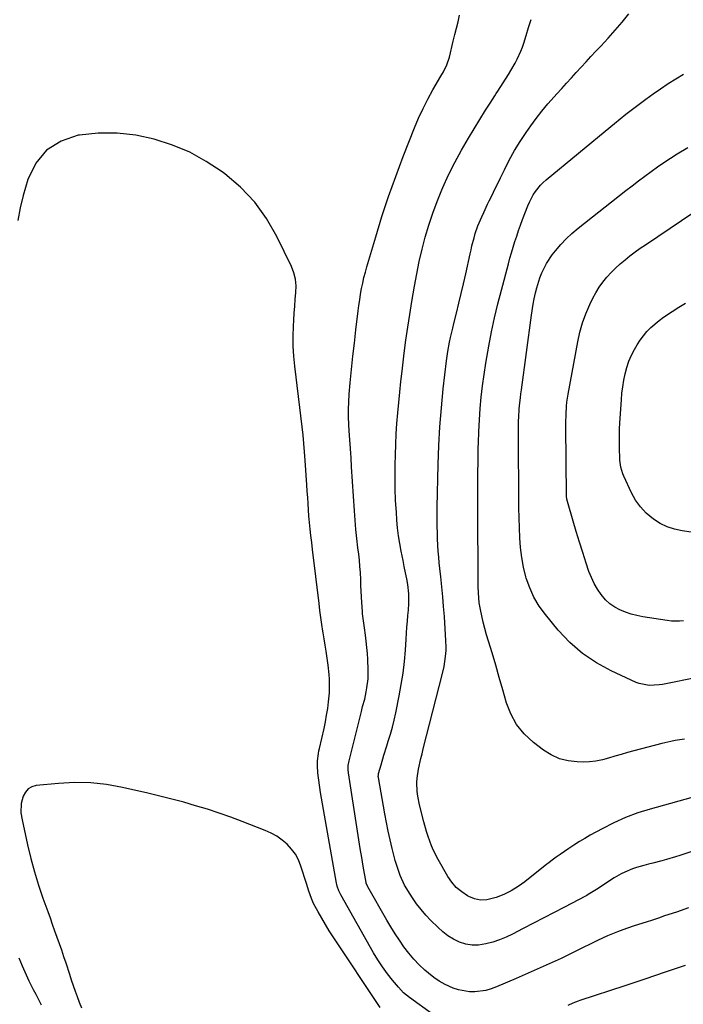
# Model space of a CAD drawing. Units: inches. Extents: x 1890411 to 1896168, y 474853 to 480177.
# Drawn here: x 1891684 to 1891982, y 476457 to 476898 of the extents above; entities that cross this region are included whole.
import ezdxf

# ---------------------------------------------------------------- set-up
doc = ezdxf.new("R2010")
doc.units = ezdxf.units.IN
doc.header["$MEASUREMENT"] = 0
doc.layers.add('7', color=7, linetype='Continuous')
doc.layers.add('8', color=7, linetype='Continuous')

msp = doc.modelspace()

# ---------------------------------------------------------------- linework, layer by layer
at = {"layer": '7', "color": 18}
for points in [[(1891984.08, 476499.83, 2014), (1891978.69, 476498.01, 2014), (1891973.38, 476496.23, 2014), (1891970.64, 476495.32, 2014), (1891967.9, 476494.41, 2014), (1891965.15, 476493.53, 2014), (1891961.59, 476492.4, 2014), (1891959.25, 476491.63, 2014), (1891954.6, 476490, 2014), (1891952.29, 476489.14, 2014), (1891947.74, 476487.26, 2014), (1891945.49, 476486.25, 2014), (1891943.27, 476485.19, 2014), (1891933.54, 476480.42, 2014), (1891926.91, 476477.23, 2014), (1891920.25, 476474.12, 2014), (1891913.54, 476471.11, 2014), (1891906.8, 476468.18, 2014), (1891897.88, 476464.38, 2014), (1891895.54, 476463.53, 2014), (1891893.16, 476462.85, 2014), (1891888.23, 476462.2, 2014), (1891885.75, 476462.25, 2014), (1891880.91, 476463.09, 2014), (1891878.55, 476463.88, 2014), (1891874.86, 476465.55, 2014), (1891872.24, 476467, 2014), (1891869.77, 476468.69, 2014), (1891867.41, 476470.56, 2014), (1891865.8, 476471.97, 2014), (1891863.23, 476474.39, 2014), (1891860.78, 476476.92, 2014), (1891858.52, 476479.61, 2014), (1891856.38, 476482.42, 2014), (1891854.38, 476485.34, 2014), (1891852.43, 476488.29, 2014), (1891850.56, 476491.3, 2014), (1891848.76, 476494.35, 2014), (1891840.12, 476509.37, 2014), (1891840, 476509.59, 2014), (1891839.51, 476510.95, 2014), (1891839.46, 476511.19, 2014), (1891838.16, 476518.58, 2014), (1891837.48, 476522.51, 2014), (1891836.81, 476526.45, 2014), (1891836.17, 476530.39, 2014), (1891835.55, 476534.34, 2014), (1891831.52, 476560.4, 2014), (1891831.38, 476561.75, 2014), (1891831.43, 476563.79, 2014), (1891831.78, 476565.8, 2014), (1891837.3, 476587.93, 2014), (1891837.87, 476590.15, 2014), (1891838.77, 476593.47, 2014), (1891839.49, 476596.83, 2014), (1891839.8, 476598.6, 2014), (1891840.28, 476602.64, 2014), (1891840.35, 476604.67, 2014), (1891840.33, 476606.71, 2014), (1891840.15, 476611.27, 2014), (1891840, 476614.02, 2014), (1891839.79, 476616.75, 2014), (1891839.51, 476619.49, 2014), (1891839.17, 476622.21, 2014), (1891838.7, 476625.58, 2014), (1891838.25, 476628.7, 2014), (1891837.83, 476631.82, 2014), (1891837.73, 476632.86, 2014), (1891837.49, 476636.89, 2014), (1891837.36, 476639.43, 2014), (1891837.23, 476641.96, 2014), (1891837.12, 476644.5, 2014), (1891837.02, 476647.04, 2014), (1891836.85, 476650.29, 2014), (1891836.67, 476653.06, 2014), (1891836.41, 476655.83, 2014), (1891836.1, 476658.59, 2014), (1891835.76, 476661.36, 2014), (1891835.28, 476665.51, 2014), (1891834.86, 476669.66, 2014), (1891834.5, 476673.82, 2014), (1891834.19, 476677.98, 2014), (1891832.91, 476697.77, 2014), (1891832.64, 476701.82, 2014), (1891832.5, 476703.84, 2014), (1891832.22, 476707.89, 2014), (1891832.08, 476709.91, 2014), (1891831.82, 476713.96, 2014), (1891831.65, 476716.71, 2014), (1891831.52, 476720.11, 2014), (1891831.49, 476723.51, 2014), (1891831.62, 476726.91, 2014), (1891831.85, 476730.3, 2014), (1891832.32, 476735.42, 2014), (1891832.89, 476741.36, 2014), (1891833.5, 476747.31, 2014), (1891834.16, 476753.25, 2014), (1891834.85, 476759.18, 2014), (1891835.88, 476767.66, 2014), (1891836.21, 476770.17, 2014), (1891836.57, 476772.68, 2014), (1891836.97, 476775.18, 2014), (1891837.4, 476777.68, 2014), (1891837.9, 476780.16, 2014), (1891838.45, 476782.63, 2014), (1891839.07, 476785.08, 2014), (1891839.75, 476787.52, 2014), (1891843.71, 476800.93, 2014), (1891846.52, 476810.02, 2014), (1891849.49, 476819.06, 2014), (1891852.7, 476828.02, 2014), (1891856.07, 476836.93, 2014), (1891861.15, 476849.84, 2014), (1891862.99, 476854.2, 2014), (1891864.95, 476858.49, 2014), (1891867.11, 476862.69, 2014), (1891869.4, 476866.82, 2014), (1891872.99, 476872.98, 2014), (1891874.13, 476875.02, 2014), (1891875.68, 476878.16, 2014), (1891876.78, 476881.46, 2014), (1891878.53, 476888.7, 2014), (1891879.23, 476891.62, 2014), (1891879.94, 476894.53, 2014), (1891880.65, 476897.45, 2014), (1891881.36, 476900.36, 2014)], [(1891993.1, 476527.77, 2016), (1891980.19, 476523.39, 2016), (1891978.2, 476522.74, 2016), (1891974.2, 476521.57, 2016), (1891972.18, 476521.04, 2016), (1891968.13, 476520, 2016), (1891966.11, 476519.45, 2016), (1891964.1, 476518.89, 2016), (1891960.72, 476517.92, 2016), (1891958.96, 476517.36, 2016), (1891955.55, 476515.96, 2016), (1891953.9, 476515.13, 2016), (1891950.69, 476513.28, 2016), (1891949.12, 476512.3, 2016), (1891947.57, 476511.28, 2016), (1891942.85, 476508.1, 2016), (1891939.13, 476505.83, 2016), (1891938.49, 476505.49, 2016), (1891937.85, 476505.15, 2016), (1891928.41, 476500.23, 2016), (1891923.77, 476497.81, 2016), (1891919.13, 476495.4, 2016), (1891914.48, 476492.98, 2016), (1891909.84, 476490.57, 2016), (1891905.14, 476488.12, 2016), (1891902.24, 476486.75, 2016), (1891899.3, 476485.53, 2016), (1891896.27, 476484.53, 2016), (1891893.18, 476483.67, 2016), (1891889.89, 476483.18, 2016), (1891887.01, 476483.15, 2016), (1891884.18, 476483.66, 2016), (1891881.37, 476484.55, 2016), (1891878.69, 476485.87, 2016), (1891876.14, 476487.39, 2016), (1891873.79, 476489.19, 2016), (1891871.56, 476491.19, 2016), (1891868.53, 476494.24, 2016), (1891866.27, 476496.65, 2016), (1891864.1, 476499.14, 2016), (1891862.08, 476501.75, 2016), (1891860.16, 476504.44, 2016), (1891859.13, 476505.97, 2016), (1891856.69, 476510.06, 2016), (1891854.71, 476514.38, 2016), (1891853.88, 476516.61, 2016), (1891852.44, 476521.16, 2016), (1891851.83, 476523.47, 2016), (1891851.1, 476526.53, 2016), (1891850.21, 476530.4, 2016), (1891849.36, 476534.27, 2016), (1891848.59, 476538.16, 2016), (1891847.86, 476542.05, 2016), (1891844.96, 476558.33, 2016), (1891844.9, 476558.8, 2016), (1891844.91, 476559.52, 2016), (1891845.05, 476560.22, 2016), (1891846.13, 476564.05, 2016), (1891847.38, 476568.32, 2016), (1891848.71, 476572.58, 2016), (1891849.36, 476574.61, 2016), (1891850.31, 476577.77, 2016), (1891851.19, 476580.94, 2016), (1891851.98, 476584.13, 2016), (1891852.69, 476587.35, 2016), (1891854.28, 476595.05, 2016), (1891855.21, 476600.13, 2016), (1891856, 476605.22, 2016), (1891856.59, 476610.34, 2016), (1891857.03, 476615.48, 2016), (1891857.36, 476620.49, 2016), (1891857.54, 476623.14, 2016), (1891857.74, 476625.79, 2016), (1891857.97, 476628.43, 2016), (1891858.21, 476631.07, 2016), (1891858.44, 476633.47, 2016), (1891858.64, 476636.36, 2016), (1891858.65, 476640.69, 2016), (1891858.13, 476644.97, 2016), (1891857.62, 476647.55, 2016), (1891857.08, 476650.25, 2016), (1891856.55, 476652.96, 2016), (1891856.01, 476655.67, 2016), (1891855.16, 476659.89, 2016), (1891854.53, 476663.36, 2016), (1891853.99, 476666.85, 2016), (1891853.57, 476670.35, 2016), (1891853.24, 476673.86, 2016), (1891852.98, 476677.4, 2016), (1891852.66, 476682.69, 2016), (1891852.45, 476687.98, 2016), (1891852.39, 476693.28, 2016), (1891852.43, 476698.58, 2016), (1891852.54, 476703.09, 2016), (1891852.69, 476707.8, 2016), (1891852.91, 476712.5, 2016), (1891853.22, 476717.2, 2016), (1891853.6, 476721.9, 2016), (1891854.04, 476726.59, 2016), (1891854.51, 476731.27, 2016), (1891855.02, 476735.96, 2016), (1891855.56, 476740.64, 2016), (1891856.54, 476748.78, 2016), (1891857.29, 476754.57, 2016), (1891858.09, 476760.34, 2016), (1891858.97, 476766.11, 2016), (1891859.91, 476771.87, 2016), (1891861.09, 476778.76, 2016), (1891862.13, 476784.31, 2016), (1891863.27, 476789.84, 2016), (1891864.57, 476795.33, 2016), (1891865.98, 476800.79, 2016), (1891867.58, 476806.21, 2016), (1891869.33, 476811.56, 2016), (1891871.31, 476816.84, 2016), (1891873.43, 476822.07, 2016), (1891873.88, 476823.11, 2016), (1891876.45, 476828.76, 2016), (1891879.19, 476834.33, 2016), (1891882.17, 476839.77, 2016), (1891885.3, 476845.13, 2016), (1891893.05, 476857.73, 2016), (1891895.07, 476860.96, 2016), (1891897.12, 476864.16, 2016), (1891897.81, 476865.23, 2016), (1891898.5, 476866.29, 2016), (1891903.34, 476873.81, 2016), (1891904.38, 476875.47, 2016), (1891906.33, 476878.86, 2016), (1891907.25, 476880.59, 2016), (1891908.87, 476884.15, 2016), (1891909.55, 476885.98, 2016), (1891910.17, 476887.84, 2016), (1891911.21, 476891.28, 2016), (1891912.32, 476894.87, 2016), (1891913.45, 476898.45, 2016)], [(1891988.9, 476550.35, 2018), (1891966.93, 476544.21, 2018), (1891961.35, 476542.44, 2018), (1891955.87, 476540.42, 2018), (1891950.54, 476538.03, 2018), (1891945.32, 476535.38, 2018), (1891940.02, 476532.46, 2018), (1891937.54, 476531.05, 2018), (1891935.1, 476529.59, 2018), (1891932.69, 476528.07, 2018), (1891930.31, 476526.5, 2018), (1891926.48, 476523.88, 2018), (1891924.76, 476522.66, 2018), (1891922.24, 476520.76, 2018), (1891921.41, 476520.12, 2018), (1891920.58, 476519.46, 2018), (1891910.67, 476511.59, 2018), (1891907.65, 476509.44, 2018), (1891904.51, 476507.51, 2018), (1891901.2, 476505.91, 2018), (1891897.76, 476504.54, 2018), (1891893.54, 476503.49, 2018), (1891890.79, 476503.38, 2018), (1891888.11, 476503.96, 2018), (1891885.46, 476504.99, 2018), (1891884.98, 476505.25, 2018), (1891882.32, 476507, 2018), (1891879.9, 476509, 2018), (1891877.85, 476511.37, 2018), (1891876.03, 476513.99, 2018), (1891871.71, 476521.53, 2018), (1891869.63, 476525.57, 2018), (1891868.75, 476527.67, 2018), (1891867.21, 476531.96, 2018), (1891866.53, 476534.13, 2018), (1891865.31, 476538.53, 2018), (1891863.4, 476546.03, 2018), (1891862.6, 476550.02, 2018), (1891862.36, 476552.04, 2018), (1891862.19, 476556.1, 2018), (1891862.29, 476558.13, 2018), (1891862.89, 476562.14, 2018), (1891863.97, 476566.87, 2018), (1891864.5, 476569.04, 2018), (1891865.04, 476571.21, 2018), (1891873.69, 476605, 2018), (1891874.38, 476608.11, 2018), (1891875.07, 476612.66, 2018), (1891875.29, 476615.28, 2018), (1891875.29, 476617.92, 2018), (1891875.26, 476618.79, 2018), (1891875.21, 476619.67, 2018), (1891874.52, 476630.56, 2018), (1891874.21, 476635.02, 2018), (1891873.85, 476639.48, 2018), (1891873.42, 476643.93, 2018), (1891872.95, 476648.37, 2018), (1891872.52, 476652.14, 2018), (1891872.25, 476654.7, 2018), (1891872, 476657.26, 2018), (1891871.81, 476659.83, 2018), (1891871.64, 476662.4, 2018), (1891871.47, 476665.55, 2018), (1891871.39, 476667.55, 2018), (1891871.32, 476671.56, 2018), (1891871.31, 476673.56, 2018), (1891871.34, 476677.57, 2018), (1891871.37, 476679.58, 2018), (1891871.78, 476698.8, 2018), (1891872.07, 476707.28, 2018), (1891872.52, 476715.75, 2018), (1891873.2, 476724.21, 2018), (1891874.04, 476732.66, 2018), (1891875.47, 476745.27, 2018), (1891875.74, 476747.39, 2018), (1891876.05, 476749.52, 2018), (1891876.84, 476753.73, 2018), (1891877.29, 476755.83, 2018), (1891878.26, 476760.01, 2018), (1891878.77, 476762.09, 2018), (1891879.92, 476766.71, 2018), (1891881, 476771.1, 2018), (1891882.06, 476775.5, 2018), (1891883.09, 476779.91, 2018), (1891884.09, 476784.32, 2018), (1891886.08, 476793.22, 2018), (1891886.5, 476795.05, 2018), (1891886.93, 476796.89, 2018), (1891887.86, 476800.54, 2018), (1891888.38, 476802.35, 2018), (1891889.61, 476805.91, 2018), (1891891.31, 476809.93, 2018), (1891892.17, 476811.83, 2018), (1891893.95, 476815.6, 2018), (1891894.66, 476817.05, 2018), (1891895.93, 476819.65, 2018), (1891897.2, 476822.25, 2018), (1891898.46, 476824.85, 2018), (1891899.73, 476827.45, 2018), (1891901.45, 476831.02, 2018), (1891903.68, 476835.35, 2018), (1891906.03, 476839.6, 2018), (1891908.59, 476843.73, 2018), (1891911.28, 476847.79, 2018), (1891913.29, 476850.66, 2018), (1891915.76, 476854.05, 2018), (1891918.31, 476857.36, 2018), (1891920.98, 476860.58, 2018), (1891923.74, 476863.72, 2018), (1891925.04, 476865.15, 2018), (1891927.22, 476867.53, 2018), (1891929.39, 476869.92, 2018), (1891931.56, 476872.31, 2018), (1891933.73, 476874.7, 2018), (1891935.91, 476877.08, 2018), (1891938.09, 476879.45, 2018), (1891940.3, 476881.81, 2018), (1891942.52, 476884.16, 2018), (1891944.7, 476886.45, 2018), (1891947.97, 476889.98, 2018), (1891951.16, 476893.58, 2018), (1891954.25, 476897.26, 2018), (1891957.27, 476901, 2018)], [(1891869.19, 476452.19, 2012), (1891858.87, 476459.67, 2012), (1891856.26, 476461.81, 2012), (1891853.94, 476464.26, 2012), (1891851.29, 476467.41, 2012), (1891848.96, 476470.34, 2012), (1891846.75, 476473.36, 2012), (1891844.7, 476476.49, 2012), (1891842.77, 476479.7, 2012), (1891828.09, 476505.66, 2012), (1891827.16, 476507.59, 2012), (1891826.48, 476509.62, 2012), (1891826.32, 476510.32, 2012), (1891826.18, 476511.02, 2012), (1891818.96, 476551.69, 2012), (1891818.61, 476553.85, 2012), (1891818.03, 476558.2, 2012), (1891817.81, 476560.39, 2012), (1891817.56, 476563.65, 2012), (1891817.61, 476565.86, 2012), (1891818.05, 476569.17, 2012), (1891818.26, 476570.26, 2012), (1891818.5, 476571.35, 2012), (1891820.53, 476580.3, 2012), (1891821.16, 476583.29, 2012), (1891821.71, 476586.29, 2012), (1891822.17, 476589.3, 2012), (1891822.56, 476592.33, 2012), (1891822.95, 476596.34, 2012), (1891823.06, 476598.4, 2012), (1891822.99, 476602.54, 2012), (1891822.83, 476604.62, 2012), (1891822.39, 476608.74, 2012), (1891822.1, 476610.8, 2012), (1891821.44, 476614.99, 2012), (1891821.01, 476617.75, 2012), (1891820.57, 476620.52, 2012), (1891820.14, 476623.28, 2012), (1891820.04, 476623.96, 2012), (1891819.56, 476627.07, 2012), (1891819.12, 476630.18, 2012), (1891818.7, 476633.3, 2012), (1891818.31, 476636.42, 2012), (1891815.37, 476660.65, 2012), (1891815.01, 476663.79, 2012), (1891814.66, 476666.93, 2012), (1891814.3, 476669.83, 2012), (1891813.87, 476674.2, 2012), (1891813.76, 476675.66, 2012), (1891813.59, 476678.39, 2012), (1891813.41, 476681.22, 2012), (1891813.23, 476684.04, 2012), (1891813.04, 476686.87, 2012), (1891812.85, 476689.69, 2012), (1891812.1, 476700.63, 2012), (1891811.82, 476704.42, 2012), (1891811.49, 476708.2, 2012), (1891811.11, 476711.98, 2012), (1891810.69, 476715.75, 2012), (1891807.44, 476742.9, 2012), (1891807.03, 476747.36, 2012), (1891806.76, 476751.83, 2012), (1891806.73, 476756.31, 2012), (1891806.85, 476760.8, 2012), (1891807, 476763.6, 2012), (1891807.18, 476766.68, 2012), (1891807.39, 476769.77, 2012), (1891807.65, 476772.84, 2012), (1891807.94, 476775.92, 2012), (1891808, 476778.94, 2012), (1891807.73, 476781.91, 2012), (1891806.97, 476784.8, 2012), (1891805.88, 476787.62, 2012), (1891799.38, 476801.08, 2012), (1891794.76, 476809.09, 2012), (1891789.45, 476816.53, 2012), (1891783.11, 476823.13, 2012), (1891776.09, 476829.16, 2012), (1891774.8, 476830.11, 2012), (1891767.68, 476834.77, 2012), (1891760.28, 476838.87, 2012), (1891752.47, 476842.11, 2012), (1891744.38, 476844.78, 2012), (1891736.05, 476846.47, 2012), (1891727.68, 476847.44, 2012), (1891719.26, 476847.36, 2012), (1891710.8, 476846.57, 2012), (1891710.21, 476846.48, 2012), (1891702.56, 476843.81, 2012), (1891696.05, 476839.84, 2012), (1891691.27, 476833.9, 2012), (1891687.64, 476826.65, 2012), (1891685.52, 476819.45, 2012), (1891684.15, 476813.88, 2012), (1891683.12, 476808.26, 2012)], [(1891988.72, 476603.36, 2022), (1891972.41, 476600.14, 2022), (1891970.91, 476599.89, 2022), (1891966.38, 476599.66, 2022), (1891961.98, 476600.5, 2022), (1891960.58, 476601.05, 2022), (1891949.41, 476606.22, 2022), (1891942.76, 476609.86, 2022), (1891936.51, 476614.03, 2022), (1891930.88, 476618.99, 2022), (1891925.65, 476624.48, 2022), (1891919.87, 476631.44, 2022), (1891917.11, 476635.22, 2022), (1891914.7, 476639.19, 2022), (1891912.82, 476643.43, 2022), (1891911.29, 476647.85, 2022), (1891911.15, 476648.34, 2022), (1891910.11, 476652.69, 2022), (1891909.27, 476657.06, 2022), (1891908.73, 476661.48, 2022), (1891908.39, 476665.93, 2022), (1891908.22, 476670.41, 2022), (1891908.09, 476674.89, 2022), (1891908, 476679.37, 2022), (1891907.95, 476683.85, 2022), (1891907.78, 476709.5, 2022), (1891907.78, 476711.56, 2022), (1891907.82, 476715.66, 2022), (1891907.87, 476718.34, 2022), (1891907.94, 476720.08, 2022), (1891908.14, 476723.55, 2022), (1891908.29, 476725.29, 2022), (1891908.64, 476728.76, 2022), (1891908.85, 476730.49, 2022), (1891909.07, 476732.22, 2022), (1891913.61, 476765.81, 2022), (1891914.38, 476770.69, 2022), (1891914.86, 476773.12, 2022), (1891915.44, 476775.77, 2022), (1891916.03, 476778.04, 2022), (1891917.44, 476782.52, 2022), (1891918.26, 476784.72, 2022), (1891920.31, 476788.91, 2022), (1891922.93, 476792.78, 2022), (1891924.46, 476794.7, 2022), (1891926.76, 476797.42, 2022), (1891929.19, 476800.02, 2022), (1891931.8, 476802.45, 2022), (1891934.52, 476804.75, 2022), (1891955.99, 476821.67, 2022), (1891958.78, 476823.85, 2022), (1891961.59, 476826.01, 2022), (1891964.42, 476828.15, 2022), (1891967.26, 476830.26, 2022), (1891970.13, 476832.33, 2022), (1891973.04, 476834.34, 2022), (1891976.01, 476836.28, 2022), (1891979, 476838.16, 2022), (1891983.72, 476841.04, 2022)], [(1891981.89, 476628.63, 2024), (1891980.05, 476628.49, 2024), (1891976.4, 476628.56, 2024), (1891974.57, 476628.77, 2024), (1891963.6, 476630.45, 2024), (1891960.95, 476630.97, 2024), (1891958.35, 476631.63, 2024), (1891955.8, 476632.51, 2024), (1891953.3, 476633.52, 2024), (1891950.96, 476634.81, 2024), (1891948.78, 476636.3, 2024), (1891946.86, 476638.1, 2024), (1891944.82, 476640.47, 2024), (1891943.18, 476642.88, 2024), (1891941.71, 476645.38, 2024), (1891940.48, 476648.02, 2024), (1891939.42, 476650.74, 2024), (1891938.14, 476654.59, 2024), (1891936.61, 476659.27, 2024), (1891935.12, 476663.97, 2024), (1891933.69, 476668.68, 2024), (1891932.29, 476673.4, 2024), (1891929.76, 476682.21, 2024), (1891929.53, 476683.21, 2024), (1891929.37, 476684.57, 2024), (1891929.36, 476684.91, 2024), (1891929.06, 476715.76, 2024), (1891929.06, 476717.6, 2024), (1891929.14, 476721.28, 2024), (1891929.36, 476724.95, 2024), (1891929.54, 476726.78, 2024), (1891930.08, 476730.41, 2024), (1891934.36, 476753.77, 2024), (1891935.32, 476758.08, 2024), (1891936.51, 476762.32, 2024), (1891938.03, 476766.44, 2024), (1891939.77, 476770.5, 2024), (1891941.13, 476773.34, 2024), (1891942.46, 476775.85, 2024), (1891943.93, 476778.28, 2024), (1891945.59, 476780.58, 2024), (1891947.43, 476782.83, 2024), (1891949.35, 476784.91, 2024), (1891951.35, 476786.91, 2024), (1891953.44, 476788.82, 2024), (1891955.6, 476790.65, 2024), (1891957.82, 476792.41, 2024), (1891960.08, 476794.12, 2024), (1891962.38, 476795.78, 2024), (1891964.71, 476797.39, 2024), (1891992.04, 476815.79, 2024)], [(1891985.24, 476668.49, 2026), (1891981.28, 476669.01, 2026), (1891977.83, 476669.73, 2026), (1891974.5, 476670.79, 2026), (1891971.37, 476672.34, 2026), (1891968.38, 476674.21, 2026), (1891965.07, 476677.02, 2026), (1891962.48, 476679.74, 2026), (1891960.33, 476682.81, 2026), (1891958.47, 476686.13, 2026), (1891955, 476693.62, 2026), (1891954.59, 476694.58, 2026), (1891953.7, 476697.56, 2026), (1891953.28, 476700.66, 2026), (1891953.23, 476701.7, 2026), (1891953.11, 476705.59, 2026), (1891953.06, 476708.59, 2026), (1891953.07, 476711.58, 2026), (1891953.16, 476714.56, 2026), (1891953.31, 476717.55, 2026), (1891953.97, 476727.83, 2026), (1891954.23, 476730.77, 2026), (1891954.58, 476733.7, 2026), (1891955.06, 476736.6, 2026), (1891955.63, 476739.49, 2026), (1891956.4, 476742.33, 2026), (1891957.33, 476745.1, 2026), (1891958.51, 476747.78, 2026), (1891959.85, 476750.39, 2026), (1891961.08, 476752.54, 2026), (1891962.4, 476754.63, 2026), (1891965.45, 476758.47, 2026), (1891967.18, 476760.24, 2026), (1891970.94, 476763.45, 2026), (1891972.93, 476764.93, 2026), (1891976.72, 476767.49, 2026), (1891979.71, 476769.36, 2026), (1891982.74, 476771.16, 2026)], [(1891683.56, 476477.42, 2012), (1891685.07, 476473.86, 2012), (1891686.23, 476471.18, 2012), (1891688.07, 476467.21, 2012), (1891690.03, 476463.3, 2012), (1891691.18, 476461.12, 2012), (1891692.43, 476458.73, 2012), (1891693.68, 476456.35, 2012)], [(1891982.63, 476474.08, 2012), (1891973.59, 476470.97, 2012), (1891964.54, 476467.92, 2012), (1891955.46, 476464.9, 2012), (1891935.38, 476458.28, 2012), (1891934.59, 476458.01, 2012), (1891932.24, 476457.13, 2012), (1891929.94, 476456.14, 2012)]]:
    msp.add_polyline3d(points, dxfattribs=at)
at = {"layer": '8', "color": 18}
for points in [[(1891982.27, 476575.61, 2020), (1891978.15, 476574.94, 2020), (1891976.11, 476574.55, 2020), (1891972.05, 476573.6, 2020), (1891959.54, 476570.32, 2020), (1891956.7, 476569.55, 2020), (1891953.87, 476568.74, 2020), (1891951.05, 476567.89, 2020), (1891948.24, 476567, 2020), (1891945.42, 476566.24, 2020), (1891942.57, 476565.67, 2020), (1891939.68, 476565.39, 2020), (1891936.76, 476565.29, 2020), (1891934.19, 476565.34, 2020), (1891930.11, 476565.82, 2020), (1891926.19, 476566.77, 2020), (1891922.52, 476568.46, 2020), (1891919.02, 476570.63, 2020), (1891914.48, 476574.1, 2020), (1891910.39, 476577.92, 2020), (1891906.9, 476582.14, 2020), (1891904.3, 476586.96, 2020), (1891902.3, 476592.18, 2020), (1891902.28, 476592.25, 2020), (1891900.75, 476597.76, 2020), (1891899.18, 476603.26, 2020), (1891897.57, 476608.75, 2020), (1891895.93, 476614.22, 2020), (1891894.31, 476619.51, 2020), (1891893.48, 476622.35, 2020), (1891892.7, 476625.19, 2020), (1891891.99, 476628.06, 2020), (1891891.32, 476630.93, 2020), (1891890.68, 476633.8, 2020), (1891890.16, 476636.71, 2020), (1891889.8, 476641.15, 2020), (1891889.71, 476644.11, 2020), (1891889.69, 476645.6, 2020), (1891889.65, 476659.53, 2020), (1891889.62, 476665.37, 2020), (1891889.6, 476671.2, 2020), (1891889.57, 476677.04, 2020), (1891889.54, 476682.88, 2020), (1891889.54, 476688.71, 2020), (1891889.57, 476694.55, 2020), (1891889.64, 476700.38, 2020), (1891889.76, 476706.22, 2020), (1891889.81, 476708.53, 2020), (1891889.99, 476713.66, 2020), (1891890.25, 476718.79, 2020), (1891890.63, 476723.9, 2020), (1891891.09, 476729.02, 2020), (1891891.68, 476734.12, 2020), (1891892.34, 476739.21, 2020), (1891893.12, 476744.28, 2020), (1891893.98, 476749.34, 2020), (1891894.45, 476751.91, 2020), (1891895.68, 476758.23, 2020), (1891897.02, 476764.53, 2020), (1891898.52, 476770.79, 2020), (1891900.12, 476777.03, 2020), (1891903.29, 476788.77, 2020), (1891903.98, 476791.29, 2020), (1891904.7, 476793.8, 2020), (1891905.45, 476796.3, 2020), (1891906.22, 476798.8, 2020), (1891907.03, 476801.28, 2020), (1891907.86, 476803.76, 2020), (1891908.74, 476806.21, 2020), (1891909.65, 476808.66, 2020), (1891911.99, 476814.81, 2020), (1891912.7, 476816.48, 2020), (1891914.39, 476819.69, 2020), (1891915.37, 476821.23, 2020), (1891917.64, 476824.06, 2020), (1891918.92, 476825.34, 2020), (1891920.28, 476826.56, 2020), (1891949.21, 476850.43, 2020), (1891950.9, 476851.81, 2020), (1891953.43, 476853.88, 2020), (1891956.02, 476855.89, 2020), (1891964.96, 476862.64, 2020), (1891968.24, 476865.04, 2020), (1891971.55, 476867.39, 2020), (1891974.93, 476869.65, 2020), (1891978.34, 476871.86, 2020), (1891981.81, 476873.97, 2020)], [(1891845.69, 476455.21, 2010), (1891824.7, 476486.83, 2010), (1891822.91, 476489.61, 2010), (1891821.17, 476492.42, 2010), (1891819.5, 476495.28, 2010), (1891817.89, 476498.16, 2010), (1891815.87, 476501.9, 2010), (1891814.85, 476504.03, 2010), (1891813.67, 476507.38, 2010), (1891812.6, 476510.77, 2010), (1891810.14, 476518.63, 2010), (1891809.05, 476521.35, 2010), (1891807.71, 476523.91, 2010), (1891806, 476526.23, 2010), (1891804.03, 476528.39, 2010), (1891801.77, 476530.29, 2010), (1891799.39, 476531.99, 2010), (1891796.83, 476533.4, 2010), (1891794.15, 476534.62, 2010), (1891783.83, 476538.61, 2010), (1891778.65, 476540.54, 2010), (1891773.44, 476542.38, 2010), (1891768.18, 476544.09, 2010), (1891762.9, 476545.72, 2010), (1891757.58, 476547.23, 2010), (1891752.24, 476548.67, 2010), (1891746.88, 476550.01, 2010), (1891741.5, 476551.29, 2010), (1891730.1, 476553.89, 2010), (1891722.98, 476555.15, 2010), (1891715.83, 476555.95, 2010), (1891708.63, 476556.06, 2010), (1891701.41, 476555.7, 2010), (1891691.39, 476554.73, 2010), (1891689.44, 476554.16, 2010), (1891687.76, 476553.24, 2010), (1891686.51, 476551.8, 2010), (1891685.55, 476550.01, 2010), (1891684.57, 476546.76, 2010), (1891684.47, 476542.5, 2010), (1891685.02, 476539.31, 2010), (1891687.52, 476528.08, 2010), (1891688.98, 476522.05, 2010), (1891690.59, 476516.05, 2010), (1891692.43, 476510.12, 2010), (1891694.42, 476504.23, 2010), (1891696.55, 476498.28, 2010), (1891697.58, 476495.4, 2010), (1891698.61, 476492.52, 2010), (1891699.64, 476489.64, 2010), (1891700.68, 476486.76, 2010), (1891701.69, 476483.88, 2010), (1891702.69, 476480.99, 2010), (1891703.66, 476478.09, 2010), (1891704.62, 476475.19, 2010), (1891706.25, 476470.12, 2010), (1891707.08, 476467.59, 2010), (1891707.94, 476465.06, 2010), (1891708.83, 476462.55, 2010), (1891709.74, 476460.04, 2010), (1891710.7, 476457.55, 2010), (1891711.69, 476455.07, 2010)]]:
    msp.add_polyline3d(points, dxfattribs=at)

doc.saveas('drawing.dxf')
